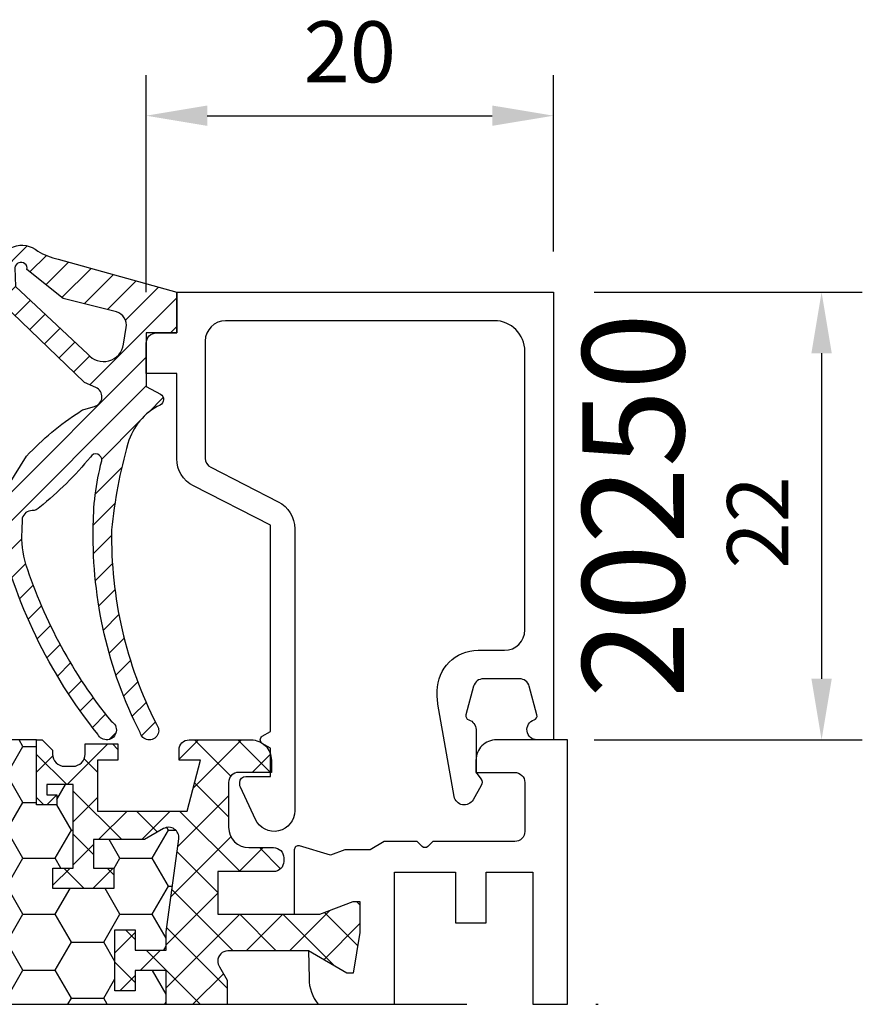
# Model space of a CAD drawing. Extents: x 0 to 3220, y -6496 to 594.
# Drawn here: x 322 to 363, y -6196 to -6148 of the extents above; entities that cross this region are included whole.
import ezdxf
from ezdxf.enums import TextEntityAlignment as Align

# ---------------------------------------------------------------- set-up
doc = ezdxf.new("R2010")
doc.units = 0
doc.header["$PDMODE"] = 34
doc.header["$PDSIZE"] = 3
doc.linetypes.add('DASHDOT', pattern=[25.4, 12.7, -6.35, 0, -6.35])
doc.layers.get('0').update_dxf_attribs({"linetype": 'CONTINUOUS'})
doc.layers.get('Defpoints').update_dxf_attribs({"linetype": 'CONTINUOUS'})
for name, color, linetype in [('a4pursom1', 7, 'CONTINUOUS'), ('A4PURSOM2', 3, 'CONTINUOUS'), ('LAYER01', 7, 'CONTINUOUS'), ('MITOITUS', 3, 'CONTINUOUS'), ('Profiilinumerot', 7, 'CONTINUOUS'), ('Täyttö katkot', 2, 'CONTINUOUS'), ('Täyttö tiivisteet', 3, 'CONTINUOUS')]:
    doc.layers.add(name, color=color, linetype=linetype)
doc.styles.add('Profiilinumerot', font='arial.ttf', dxfattribs={"height": 2.5})
doc.styles.get("Standard").update_dxf_attribs({"font": 'simplex.shx'})
doc.dimstyles.new('Kansio$0', dxfattribs={"dimscale": 2, "dimtxt": 1.5, "dimasz": 1.5, "dimexe": 1, "dimexo": 1, "dimtad": 1, "dimdec": 1, "dimtxsty": 'Standard', "dimcen": 2.5, "dimclrd": 2, "dimclre": 2, "dimclrt": 3, "dimadec": 0, "dimazin": 0, "dimtfac": 1, "dimtdec": 1, "dimtix": 1, "dimtmove": 0, "dimatfit": 0, "dimfxl": 1, "dimarcsym": 0})

# ---------------------------------------------------------------- blocks, each defined once
blk = doc.blocks.new('*D411')
at = {"layer": 'Defpoints', "color": 0, "transparency": 16777216}
for p in [(348.1985744755438, -6161.267173766003), (348.1985744755447, -6183.267173766005), (361.3745034696167, -6183.267173766005)]:
    blk.add_point(p, dxfattribs=at)
at = {"layer": 'MITOITUS', "color": 2, "lineweight": -2, "transparency": 16777216}
for p, q in [((350.1985744755438, -6161.267173766003), (363.3745034696167, -6161.267173766003)), ((361.3745034696167, -6164.267173766003), (361.3745034696167, -6180.267173766005)), ((350.1985744755447, -6183.267173766005), (363.3745034696167, -6183.267173766005))]:
    blk.add_line(p, q, dxfattribs=at)
at = {"layer": 'MITOITUS', "color": 2, "transparency": 16777216}
for points in [[(360.8745034696167, -6164.267173766003), (361.8745034696167, -6164.267173766003), (361.3745034696167, -6161.267173766003)], [(360.8745034696167, -6180.267173766005), (361.8745034696167, -6180.267173766005), (361.3745034696167, -6183.267173766005)]]:
    blk.add_solid(points, dxfattribs=at)
at = {"layer": 'MITOITUS', "color": 3, "transparency": 16777216, "insert": (358.6245034696149, -6172.576720095406), "char_height": 3, "attachment_point": 5, "rotation": 90}
blk.add_mtext('22', dxfattribs=at)
blk = doc.blocks.new('*D437')
at = {"layer": 'a4pursom1', "color": 2, "lineweight": -2, "transparency": 16777216}
for p, q in [((328.1989872519919, -6161.267173765998), (328.1989872519919, -6150.590155427154)), ((348.1989872519928, -6159.267173765998), (348.1989872519928, -6150.590155427154)), ((331.1989872519919, -6152.590155427154), (345.1989872519928, -6152.590155427154))]:
    blk.add_line(p, q, dxfattribs=at)
at = {"layer": 'a4pursom1', "color": 2, "transparency": 16777216}
for points in [[(331.1989872519919, -6152.090155427154), (331.1989872519919, -6153.090155427154), (328.1989872519919, -6152.590155427154)], [(345.1989872519928, -6152.090155427154), (345.1989872519928, -6153.090155427154), (348.1989872519928, -6152.590155427154)]]:
    blk.add_solid(points, dxfattribs=at)
at = {"layer": 'Defpoints', "color": 0, "transparency": 16777216}
for p in [(348.1989872519928, -6152.590155427154), (348.1989872519928, -6161.267173765998), (328.1989872519919, -6163.267173765998)]:
    blk.add_point(p, dxfattribs=at)
at = {"layer": 'a4pursom1', "color": 3, "transparency": 16777216, "insert": (338.1989872519923, -6149.840155427154), "char_height": 3, "attachment_point": 5}
blk.add_mtext('20', dxfattribs=at)
blk = doc.blocks.new('LK90eco kiinteä sovite')
at = {"layer": 'Täyttö katkot'}
h = blk.add_hatch(dxfattribs=at)
h.set_pattern_fill('HONEY', color=2, scale=0.5, style=0, double=1)
h.set_pattern_definition([(0, (10.19958691035004, -23.04517709580614), (2.38125, 1.3748153225), [1.5875, -3.175]), (120, (10.19958691035004, -23.04517709580614), (-2.381249994797095, 1.374815331511695), [1.587499999999999, -3.174999999999998]), (59.99999999999999, (10.19958691035004, -23.04517709580614), (5.202904551637744e-09, 2.749630654011694), [-3.175, 1.5875])])
edge = h.paths.add_edge_path()
edge.add_line((19.72201943906634, 0), (70.2771543816333, 0))
edge.add_line((70.2771543816333, 0), (70.27715438163341, 1.66174080275232))
edge.add_line((70.27715438163341, 1.66174080275232), (68.76228549203825, 1.66174080275232))
edge.add_line((68.76228549203825, 1.66174080275232), (68.76228549203825, 0.6617408027523197))
edge.add_line((68.76228549203825, 0.6617408027523197), (67.7622854920387, 0.6617408027523197))
edge.add_line((67.7622854920387, 0.6617408027523197), (67.7622854920387, 3.66174080275232))
edge.add_line((67.7622854920387, 3.66174080275232), (68.76228549203825, 3.66174080275232))
edge.add_line((68.76228549203825, 3.66174080275232), (68.76228549203825, 2.66174080275232))
edge.add_line((68.76228549203825, 2.66174080275232), (70.27715438163341, 2.66174080275232))
edge.add_line((70.27715438163341, 2.66174080275232), (70.27715438163341, 3.566199004755617))
edge.add_line((70.27715438163341, 3.566199004755617), (70.89683588269213, 8.132884085231126))
edge.add_arc((70.4013766300078, 8.200115989335245), 0.4999999999999774, 352.2723843322163, 479.9999999998454)
edge.add_line((70.15137663000894, 8.633128691228194), (69.22282771865775, 8.097030727305537))
edge.add_line((69.22282771865775, 8.097030727305537), (66.71374655828072, 8.097030727305537))
edge.add_line((66.71374655828072, 8.097030727305537), (66.71374655828072, 6.695247268624371))
edge.add_line((66.71374655828072, 6.695247268624371), (67.71374655828095, 6.695247268624371))
edge.add_line((67.71374655828095, 6.695247268624371), (67.71374655828095, 5.695247268624371))
edge.add_line((67.71374655828095, 5.695247268624371), (64.71374655828095, 5.695247268624371))
edge.add_line((64.71374655828095, 5.695247268624371), (64.71374655828095, 6.695247268624371))
edge.add_line((64.71374655828095, 6.695247268624371), (65.71374655828095, 6.695247268624371))
edge.add_line((65.71374655828095, 6.695247268624371), (65.71374655828208, 10.79724385260124))
edge.add_line((65.71374655828208, 10.79724385260124), (64.41374655828167, 10.79724385260306))
edge.add_line((64.41374655828167, 10.79724385260306), (64.41374655828167, 10.29724385260306))
edge.add_line((64.41374655828167, 10.29724385260306), (64.91374655828236, 10.29724385260306))
edge.add_line((64.91374655828236, 10.29724385260306), (64.91374655828236, 9.79724385260306))
edge.add_line((64.91374655828236, 9.79724385260306), (63.9137465582819, 9.79724385260306))
edge.add_line((63.9137465582819, 9.79724385260306), (63.9137465582819, 13.00011615822041))
edge.add_line((63.9137465582819, 13.00011615822041), (47.49917388821939, 13.00011615822041))
edge.add_arc((47.49917388822155, 12.50011615821859), 0.500000000001819, 90.00000000024752, 179.9999999997916)
edge.add_line((46.99917388821973, 12.50011615822041), (46.9991738882195, 9.000116158220408))
edge.add_arc((46.49917388821723, 9.000116158222227), 0.5000000000022737, -89.999999999544, 0, ccw=False)
edge.add_line((46.49917388821939, 8.500116158220408), (43.49917388822053, 8.500116158220408))
edge.add_arc((43.49917388822473, 9.000116158224046), 0.500000000003638, 180.0000000002084, 269.99999999951797, ccw=False)
edge.add_line((42.99917388822109, 9.000116158222227), (42.99917388822064, 12.50011615822041))
edge.add_arc((42.49917388821837, 12.50011615821859), 0.5000000000022737, 0, 89.99999999951798)
edge.add_line((42.49917388822075, 13.00011615822041), (26.08542726241785, 13.00011615822041))
edge.add_line((26.08542726241785, 13.00011615822041), (26.08542726241785, 9.79724385260306))
edge.add_line((26.08542726241785, 9.79724385260306), (25.0854272624174, 9.79724385260306))
edge.add_line((25.0854272624174, 9.79724385260306), (25.0854272624174, 10.29724385260306))
edge.add_line((25.0854272624174, 10.29724385260306), (25.58542726241808, 10.29724385260306))
edge.add_line((25.58542726241808, 10.29724385260306), (25.58542726241808, 10.79724385260306))
edge.add_line((25.58542726241808, 10.79724385260306), (24.28542726241767, 10.79724385260124))
edge.add_line((24.28542726241767, 10.79724385260124), (24.28542726241881, 6.695247268624371))
edge.add_line((24.28542726241881, 6.695247268624371), (25.28542726241881, 6.695247268624371))
edge.add_line((25.28542726241881, 6.695247268624371), (25.28542726241881, 5.695247268624371))
edge.add_line((25.28542726241881, 5.695247268624371), (22.28542726241881, 5.695247268624371))
edge.add_line((22.28542726241881, 5.695247268624371), (22.28542726241881, 6.695247268624371))
edge.add_line((22.28542726241881, 6.695247268624371), (23.28542726241903, 6.695247268624371))
edge.add_line((23.28542726241903, 6.695247268624371), (23.28542726241903, 8.097030727305537))
edge.add_line((23.28542726241903, 8.097030727305537), (20.776346102042, 8.097030727305537))
edge.add_line((20.776346102042, 8.097030727305537), (19.84779719069161, 8.633128691230013))
edge.add_arc((19.59779719069195, 8.200115989337064), 0.5000000000004612, 60.00000000007564, 187.7276156679867)
edge.add_line((19.10233793800739, 8.132884085231126), (19.72201943906634, 3.566199004755617))
edge.add_line((19.72201943906634, 3.566199004755617), (19.72201943906634, 2.66174080275232))
edge.add_line((19.72201943906634, 2.66174080275232), (21.23688832866151, 2.66174080275232))
edge.add_line((21.23688832866151, 2.66174080275232), (21.23688832866151, 3.66174080275232))
edge.add_line((21.23688832866151, 3.66174080275232), (22.23688832866105, 3.66174080275232))
edge.add_line((22.23688832866105, 3.66174080275232), (22.23688832866105, 0.6617408027523197))
edge.add_line((22.23688832866105, 0.6617408027523197), (21.23688832866151, 0.6617408027523197))
edge.add_line((21.23688832866151, 0.6617408027523197), (21.23688832866151, 1.66174080275232))
edge.add_line((21.23688832866151, 1.66174080275232), (19.72201943906634, 1.66174080275232))
edge.add_line((19.72201943906634, 1.66174080275232), (19.72201943906634, 0))
h = blk.add_hatch(dxfattribs=at)
h.set_pattern_fill('_USER', color=2, scale=1.5, angle=45, style=0, double=1, pattern_type=0)
h.set_pattern_definition([(45, (25.19958691035004, -23.04517709580614), (-1.060660171779821, 1.060660171779821), []), (135, (25.19958691035004, -23.04517709580614), (-1.060660171779821, -1.060660171779821), [])])
edge = h.paths.add_edge_path()
edge.add_line((70.27715438163341, 1.818989403545856e-12), (73.2771543816333, 0))
edge.add_line((73.2771543816333, 0), (73.27715438163341, 1.192033092729616))
edge.add_line((73.27715438163341, 1.192033092729616), (72.90156962947515, 1.842564966014834))
edge.add_arc((73.314159580421, 2.124999971609213), 0.5000000000067075, 90.00000000011732, 214.3932651417825, ccw=False)
edge.add_line((73.3141595804143, 2.624999971609213), (77.27685250508216, 2.624999971609213))
edge.add_line((77.27685250508216, 2.624999971609213), (79.16261905497231, 1.536265186367018))
edge.add_line((79.16261905497231, 1.536265186367018), (79.45953594408616, 1.536265186367018))
edge.add_line((79.45953594408616, 1.536265186367018), (79.79958691034972, 3.524999968691191))
edge.add_line((79.79958691034972, 3.524999968691191), (79.79958691034972, 5.045177095807958))
edge.add_line((79.79958691034972, 5.045177095807958), (79.46885426186896, 5.045177095807958))
edge.add_line((79.46885426186896, 5.045177095807958), (77.83254662540321, 4.425000000001091))
edge.add_line((77.83254662540321, 4.425000000001091), (72.81415958041362, 4.425000000001091))
edge.add_line((72.81415958041362, 4.425000000001091), (72.81415958041362, 6.523600850830917))
edge.add_line((72.81415958041362, 6.523600850830917), (75.55791119437117, 6.523600748429089))
edge.add_arc((75.55791121302946, 7.023600748430908), 0.5000000000022737, 269.9999978621266, 360)
edge.add_line((76.05791121303173, 7.023600748429089), (76.05791121303366, 7.200116158217497))
edge.add_arc((75.55791121303366, 7.200116158217497), 0.5, 0, 90.00000000011725)
edge.add_line((75.55791121303264, 7.700116158217497), (74.34917388821896, 7.700116158219316))
edge.add_arc((74.3491738882226, 8.700116158222954), 1.000000000003638, 180, 269.99999999968736, ccw=False)
edge.add_line((73.34917388821896, 8.700116158221135), (73.34917388822021, 10.91011615822208))
edge.add_arc((73.83917388821817, 10.91011615822208), 0.4899999999979627, 89.9999999998272, 180, ccw=False)
edge.add_line((73.83917388821965, 11.40011615822004), (75.4491738882191, 11.40011615822004))
edge.add_line((75.4491738882191, 11.40011615822004), (75.44917388822046, 12.00011615822041))
edge.add_arc((74.44917388821864, 12.00011615821859), 1.000000000001819, 1.042204158021965e-10, 90)
edge.add_line((74.44917388821864, 13.00011615822041), (71.40374655828168, 13.00011615822041))
edge.add_arc((71.40374655828191, 12.51011615822063), 0.4900000000002365, 89.9999999998139, 180)
edge.add_line((70.91374655828167, 12.51011615821881), (70.91374655828258, 12.00011615821859))
edge.add_line((70.91374655828258, 12.00011615821859), (71.97439163284935, 12.00011615821859))
edge.add_line((71.97439163284935, 12.00011615821859), (71.30451865177338, 9.500116158220408))
edge.add_line((71.30451865177338, 9.500116158220408), (66.91374655828122, 9.500116158220408))
edge.add_line((66.91374655828122, 9.500116158220408), (66.91374655828122, 12.00011615822223))
edge.add_line((66.91374655828122, 12.00011615822223), (67.91374655828145, 12.00011615822223))
edge.add_line((67.91374655828145, 12.00011615822223), (67.91374655828145, 12.8001161582215))
edge.add_line((67.91374655828145, 12.8001161582215), (66.299173888219, 12.8001161582215))
edge.add_line((66.299173888219, 12.8001161582215), (66.29917388821968, 12.29988384178432))
edge.add_arc((65.6991738882175, 12.29988384178614), 0.6000000000021828, 270.0000000001737, 359.9999999998263, ccw=False)
edge.add_line((65.69917388821932, 11.69988384178396), (65.29917388821855, 11.69988384178578))
edge.add_arc((65.29917388821582, 12.2998838417825), 0.5999999999971806, 180, 270.0000000004343, ccw=False)
edge.add_line((64.69917388821864, 12.29988384178432), (64.69917388821818, 12.49753154076097))
edge.add_line((64.69917388821818, 12.49753154076097), (64.1965892707567, 13.00011615822041))
edge.add_line((64.1965892707567, 13.00011615822041), (63.9137465582819, 13.00011615822041))
edge.add_line((63.9137465582819, 13.00011615822041), (63.9137465582819, 9.79724385260306))
edge.add_line((63.9137465582819, 9.79724385260306), (64.91374655828236, 9.79724385260306))
edge.add_line((64.91374655828236, 9.79724385260306), (64.91374655828236, 10.29724385260306))
edge.add_line((64.91374655828236, 10.29724385260306), (64.41374655828167, 10.29724385260306))
edge.add_line((64.41374655828167, 10.29724385260306), (64.41374655828167, 10.79724385260306))
edge.add_line((64.41374655828167, 10.79724385260306), (65.71374655828208, 10.79724385260124))
edge.add_line((65.71374655828208, 10.79724385260124), (65.71374655828095, 6.695247268624371))
edge.add_line((65.71374655828095, 6.695247268624371), (64.71374655828095, 6.695247268624371))
edge.add_line((64.71374655828095, 6.695247268624371), (64.71374655828095, 5.695247268624371))
edge.add_line((64.71374655828095, 5.695247268624371), (67.71374655828095, 5.695247268624371))
edge.add_line((67.71374655828095, 5.695247268624371), (67.71374655828095, 6.695247268624371))
edge.add_line((67.71374655828095, 6.695247268624371), (66.71374655828072, 6.695247268624371))
edge.add_line((66.71374655828072, 6.695247268624371), (66.71374655828072, 8.097030727305537))
edge.add_line((66.71374655828072, 8.097030727305537), (69.22282771865775, 8.097030727305537))
edge.add_line((69.22282771865775, 8.097030727305537), (70.1513766300078, 8.633128691231832))
edge.add_arc((70.40137663000621, 8.200115989335245), 0.5000000000017991, -7.727615667965779, 119.99999999963961, ccw=False)
edge.add_line((70.89683588269213, 8.132884085229307), (70.27715438163341, 3.566199004755617))
edge.add_line((70.27715438163341, 3.566199004755617), (70.27715438163341, 2.66174080275232))
edge.add_line((70.27715438163341, 2.66174080275232), (68.76228549203825, 2.66174080275232))
edge.add_line((68.76228549203825, 2.66174080275232), (68.76228549203825, 3.66174080275232))
edge.add_line((68.76228549203825, 3.66174080275232), (67.7622854920387, 3.66174080275232))
edge.add_line((67.7622854920387, 3.66174080275232), (67.7622854920387, 0.6617408027523197))
edge.add_line((67.7622854920387, 0.6617408027523197), (68.76228549203825, 0.6617408027523197))
edge.add_line((68.76228549203825, 0.6617408027523197), (68.76228549203825, 1.66174080275232))
edge.add_line((68.76228549203825, 1.66174080275232), (70.27715438163341, 1.66174080275232))
edge.add_line((70.27715438163341, 1.66174080275232), (70.27715438163341, 1.818989403545856e-12))
at = {"color": 2, "linetype": 'DASHDOT'}
blk.add_line((-4.155964758679829, 0), (93.75745418648808, 0), dxfattribs=at)
at = {"color": 0}
blk.add_line((16.72201943906634, 0), (73.27715438163341, 0), dxfattribs=at)
at = {"layer": 'a4pursom1'}
blk.add_lwpolyline([(88.29990393204662, 0), (90.0004128875288, 0), (90.0004128592143, 13), (86.49999993204665, 13, 0.4142139999999837), (85.49999993204665, 12), (85.49999993204665, 11.39999999999964), (87.39999993204674, 11.39999999999964, -0.4142140000000126), (87.89999993204674, 10.89999999999964), (87.89999993204674, 8.500465999999506, -0.414213562373095), (87.39999993204674, 8.000465999999506), (83.38307664452134, 8.000465999999506), (83.14142128828394, 7.758810643761535, -0.414213562373095), (82.85857857580936, 7.758810643761535), (82.61692321957196, 8.000465999999506), (80.99343393204674, 8.000465999999506), (80.29787578182356, 7.598884589484442), (79.06397145562278, 7.598884589484442), (78.3502265432187, 7.337230113929763), (76.83049897383603, 7.783262131257288, 0.5005259999999906), (76.57417614012616, 7.591357280314696), (76.57417571421388, 4.424999999999272), (77.83337266966578, 4.424999999999272), (79.46968030613152, 5.045177095806139), (79.80041295461228, 5.045177095806139), (79.80041295461228, 3.524999968689372), (79.46036198834872, 1.536265186365199), (79.16344509923488, 1.536265186365199), (77.27767854934473, 2.624999971609213), (77.30007756139457, 1.265040321535707, 0.1728934014094923), (77.75098960196249, 0), (81.50041393204674, 0), (81.50041393204674, 6.500231999998505), (84.49958793204678, 6.500231999998505), (84.49958793204678, 4.000231999998505), (85.99968193204677, 4.000231999998505), (85.99968193204677, 6.500231999998505), (88.29990393204662, 6.500231999998505)], format="xyb", close=True, dxfattribs=at)
at = {"layer": 'LAYER01', "color": 7, "linetype": 'Continuous'}
for points in [[(63.9137465582819, 13.00011615822041), (47.49917388821927, 13.00011615822041, 0.414213562373095), (46.9991738882195, 12.50011615822041), (46.9991738882195, 9.000116158220408, -0.414213562373095), (46.4991738882195, 8.500116158220408), (43.49917388822064, 8.500116158220408, -0.414213562373095), (42.99917388822041, 9.000116158220408), (42.99917388822064, 12.50011615822041, 0.414213562373095), (42.49917388822064, 13.00011615822041), (26.08542726241785, 13.00011615822041)], [(70.27715438163341, 0), (70.27715438163341, 1.66174080275232), (68.76228549203825, 1.66174080275232), (68.76228549203825, 0.6617408027523197), (67.7622854920387, 0.6617408027523197), (67.7622854920387, 3.66174080275232), (68.76228549203825, 3.66174080275232), (68.76228549203825, 2.66174080275232), (70.27715438163341, 2.66174080275232), (70.27715438163341, 3.566199004755617), (70.89683588269213, 8.132884085231126, 0.6232180125833794), (70.15137663000814, 8.633128691230013), (69.22282771865775, 8.097030727305537), (66.71374655828072, 8.097030727305537), (66.71374655828072, 6.695247268624371), (67.71374655828095, 6.695247268624371), (67.71374655828095, 5.695247268624371), (64.71374655828095, 5.695247268624371), (64.71374655828095, 6.695247268624371), (65.71374655828095, 6.695247268624371), (65.71374655828208, 10.79724385260124), (64.41374655828167, 10.79724385260306), (64.41374655828167, 10.29724385260306), (64.91374655828236, 10.29724385260306), (64.91374655828236, 9.79724385260306), (63.9137465582819, 9.79724385260306), (63.9137465582819, 13.00011615822041), (64.1965892707567, 13.00011615822041), (64.69917388821818, 12.49753154076097), (64.69917388821864, 12.29988384178432, 0.414213562373095), (65.29917388821855, 11.69988384178396), (65.69917388821932, 11.69988384178578, 0.4142135623731762), (66.299173888219, 12.29988384178432), (66.299173888219, 12.8001161582215), (67.91374655828145, 12.8001161582215), (67.91374655828145, 12.00011615822223), (66.91374655828122, 12.00011615822223), (66.91374655828122, 9.500116158220408), (71.30451865177338, 9.500116158220408), (71.97439163284935, 12.00011615821859), (70.91374655828258, 12.00011615821859), (70.91374655828167, 12.51011615821881, -0.414213562373095), (71.40374655828168, 13.00011615822041), (74.44917388821864, 13.00011615822041, -0.4142135623730937), (75.4491738882191, 12.00011615822041), (75.4491738882191, 11.40011615822004), (73.83917388821965, 11.40011615822004, 0.414213562373095), (73.34917388821941, 10.91011615822208), (73.34917388821896, 8.700116158221135, 0.414213562373095), (74.34917388821896, 7.700116158219316), (75.55791121303264, 7.700116158217497, -0.4142135623730583), (76.05791121303241, 7.200116158217497), (76.05791121303173, 7.023600748429089, -0.4142135733042049), (75.55791119437117, 6.523600748429089), (72.81415958041362, 6.523600850830917), (72.81415958041362, 4.425000000001091), (77.83254662540321, 4.425000000001091), (79.46885426186896, 5.045177095807958), (79.79958691034972, 5.045177095807958), (79.79958691034972, 3.524999968691191), (79.45953594408616, 1.536265186367018), (79.16261905497231, 1.536265186367018), (77.27685250508216, 2.624999971609213), (73.3141595804143, 2.624999971609213, 0.4142135623730955), (72.8141595804143, 2.124999971609213, 0.151205722576308), (72.90156962947572, 1.842564966014834), (73.27715438163341, 1.192033092729616), (73.27715438163341, 0)]]:
    blk.add_lwpolyline(points, format="xyb", dxfattribs=at)
blk = doc.blocks.new('ECO770107')
at = {"layer": 'Täyttö tiivisteet'}
h = blk.add_hatch(dxfattribs=at)
h.set_pattern_fill('_USER', color=256, angle=45, style=0, pattern_type=0)
h.set_pattern_definition([(45, (0, 0), (-0.7071067811865475, 0.7071067811865476), [])])
edge = h.paths.add_edge_path(flags=16)
edge.add_line((-5.999598568198053, -0.0916655458141804), (-7.784892204440258, 1.331937945828926))
edge.add_arc((-8.079132239943679, 1.392453167641514), 0.3003985528661567, 348.3782490788706, 534.2817509199939)
edge.add_line((-8.378035975215244, 1.422383881044098), (-8.353056175202983, 0.5002754025591543))
edge.add_line((-8.353056175202983, 0.5002754025591543), (-4.800936029835611, -2.815492507481025))
edge.add_arc((-4.024464055663815, -2.185340721538407), 1.000000000000459, 219.0613219155225, 351.3300000000057)
edge.add_line((-3.035891104378607, -2.336083946885921), (-2.910801577276743, -1.515747757996337))
edge.add_arc((-3.602802643176418, -1.410227500253653), 0.7000000000002633, 351.3300000000526, 432.3518165545181)
edge.add_line((-3.390582678058763, -0.7431722653549002), (-5.999598568198053, -0.0916655458141804))
edge = h.paths.add_edge_path()
edge.add_arc((-8.042233571398583, 1.333445710990856), 1.199999999999703, 48.95159412026183, 171.3299999999954)
edge.add_line((-9.228521112939962, 1.514337581407957), (-9.228521112939962, 0.3253369873985648))
edge.add_arc((-8.22852111293996, 0.3253369873985661), 1.000000000000001, 180.0000000000001, 223.8533063147152)
edge.add_line((-8.949637079025292, -0.3674773913904579), (-4.952558830672842, -4.215581926134249))
edge.add_line((-4.952558830672842, -4.215581926134249), (-4.402718035667476, -4.45660141127314))
edge.add_arc((-4.603451857816202, -4.914538014577164), 0.5000000000000628, -74.37378660110039, 66.33003987923553, ccw=False)
edge.add_line((-4.468771633278266, -5.396057730807428), (-4.996147406865475, -5.543563814584715))
edge.add_arc((-4.861467182327683, -6.025083530813149), 0.4999999999982618, 105.6262133989401, 132.0686785163797)
edge.add_arc((2.264953343999615, -17.23695891692952), 13.7782407619018, 122.7883493712278, 136.9325986826318)
edge.add_line((-7.800752982823543, -7.828373761068704), (-8.981406535511088, -9.735316566195763))
edge.add_arc((-7.280942153748728, -10.78813226058608), 1.999999999999252, 148.2369327268461, 166.8529403324523)
edge.add_line((-9.228521112939962, -10.33322985598417), (-9.228521112939964, -11.28620389549156))
edge.add_arc((15.28519198970691, -5.764200273149006), 25.12796557789837, 192.6946610173899, 218.7592833811709)
edge.add_arc((-3.871375945950207, -21.29747336901341), 0.4805219000103677, 204.3449733883142, 423.3996580691759)
edge.add_arc((15.37151548942424, -5.535195464428217), 24.4365245121771, 198.1400133272275, 218.862000423993, ccw=False)
edge.add_arc((-3.04968811373783, -11.74597775256591), 5.000000000000004, 177.3650986532497, 196.2278491636865, ccw=False)
edge.add_line((-8.044401873188342, -11.51612027247058), (-8.014951124245545, -10.87616693743144))
edge.add_arc((-7.533640340687959, -11.01158956082668), 0.4999993572956553, 89.9474704359364, 164.2854091366143, ccw=False)
edge.add_arc((-7.5327235275581, -10.01159062380453), 0.5000000000000123, 269.9474704359376, 318.5277650733366)
edge.add_arc((-17.89157681820836, 2.975097340594402), 17.10473849459553, 308.8670710311227, 320.6197887030316)
edge.add_arc((-4.410391269136642, -8.026849664887793), 0.3000003053864438, -8.670061661059606, 150.0852960309859, ccw=False)
edge.add_arc((8.2140935577201, -11.29273643969702), 12.74166803270274, 165.3587357615531, 180.6680553265141)
edge.add_arc((16.67147736578053, -11.81406203711581), 21.20146295736835, 178.9925737327494, 206.9379127173879)
edge.add_arc((-1.778355474761982, -21.31496279596991), 0.4630324730538553, 192.9652432250714, 400.2080175081947)
edge.add_arc((16.67147736578051, -11.81406203711581), 20.30146295736833, 178.9925737327494, 206.9534858977588, ccw=False)
edge.add_arc((19.70129248887456, -13.6645743609702), 23.43234862012875, 164.0005223173483, 174.5944153247456, ccw=False)
edge.add_arc((0.06388221183048781, -8.020617599693471), 3.000000000000268, 115.894615293155, 164.2431108714964, ccw=False)
edge.add_arc((-1.37728469740464, -5.051941473917478), 0.3000000000037762, 295.8946152934511, 421.3300125840036)
edge.add_line((-1.233355507520628, -4.788722195935037), (-1.928521112939961, -4.40860329586279))
edge.add_line((-1.928521112939961, -4.40860329586279), (-1.928521112939961, -1.777995269023776))
edge.add_line((-1.928521112939961, -1.777995269023776), (-0.4285211129399613, -1.777995269023776))
edge.add_line((-0.4285211129399613, -1.777995269023776), (-0.4285211129399613, 0.2220047309762236))
edge.add_line((-0.4285211129399613, 0.2220047309762236), (-6.256829092348198, 1.843976915949128))
edge.add_arc((-5.458185094354192, 5.321465335830522), 3.568018770402007, 239.7771778881438, 257.0656759590627, ccw=False)
at = {"layer": 'A4PURSOM2'}
blk.add_lwpolyline([(-9.228521112939962, 0.9788493771445559), (-9.228521112939962, 1.514337581407957, -0.5912711819834922), (-7.254197885259419, 2.238431764679234, 0.07557871778455992), (-6.256829092348198, 1.843976915949128), (-0.4285211129399613, 0.2220047309762236), (-0.4285211129399613, -1.777995269023776), (-1.928521112939961, -1.777995269023776), (-1.928521112939961, -4.40860329586279), (-1.233355507520628, -4.788722195935037, -0.6094172233662406), (-1.246269523835054, -5.321821121717747, 0.2141463766607705), (-2.823385564309319, -7.20594908497948, 0.04625752942382162), (-3.626847486909778, -11.45712172830457, 0.1226114404089827), (-1.424734935330491, -21.01604544084554, -1.271261474621816), (-2.229583557852903, -21.41884873405809, -0.1225424686223353), (-4.526708369141947, -11.44129792887669, -0.06689904283832793), (-4.113819130523101, -8.072072997694548, 0.8298870000000003), (-4.670422171480823, -7.877236453378814, -0.05132590385794459), (-7.158085160969499, -10.34271914006345, -0.2152044024864645), (-7.533181934417644, -10.51159041366765, 0.3362357459982129), (-8.014951124245545, -10.87616693743144), (-8.044401873188342, -11.51612027247058, 0.08249062342494214), (-7.85047794343897, -13.14326691771324, 0.09066392512161729), (-3.656215334181729, -20.8678139602569, -1.415683843658403), (-4.309169831121493, -21.4955587306538, -0.1142212460612218), (-9.228521112939964, -11.28620389549156), (-9.228521112939962, -10.33322985598417, -0.08140677416742642), (-8.981406535511088, -9.735316566195763), (-7.800752982823543, -7.828373761068704, -0.06179440543704755), (-5.196477636352938, -5.653912417050165, -0.1158917212709744), (-4.996147406865475, -5.543563814584715), (-4.468771633278266, -5.396057730807428, 0.7047941311693341), (-4.402718035667476, -4.45660141127314), (-4.952558830672842, -4.215581926134249), (-8.949637079025292, -0.3674773913904579, -0.1937161354422735), (-9.228521112939962, 0.3253369873985649), (-9.228521112939962, 1.514337581407957)], format="xyb", dxfattribs=at)
blk.add_lwpolyline([(-5.999598568198053, -0.0916655458141804), (-7.784892204440258, 1.331937945828926, 1.052891907690868), (-8.378035975215244, 1.422383881044098), (-8.353056175202983, 0.5002754025591543), (-4.800936029835611, -2.815492507481025, 0.6510755998445674), (-3.035891104378607, -2.336083946885921), (-2.910801577276743, -1.515747757996337, 0.3690276294587715), (-3.390582678058763, -0.7431722653549002)], format="xyb", close=True, dxfattribs=at)
blk = doc.blocks.new('20250')
at = {"layer": 'a4pursom1'}
blk.add_lwpolyline([(5.569754596817983, -2.786824088831963), (6.369615506023546, 1.749412543775179, 0.04366094290852903), (6.399999999999817, 2.096708899109217), (6.399999999999817, 2.400000316546539, 0.414213562373095), (4.399999999999817, 4.400000316546539), (3.099999999999635, 4.400000316546539, -0.414213562373095), (2.099999999999635, 5.400000316546539), (2.100000000000545, 19.10000000000173, -0.414213562373095), (3.600000000000545, 20.60000000000173), (16.80000000000127, 20.60000000000127, -0.414213562373095), (17.80000000000127, 19.60000000000127), (17.80000000000218, 13.83877303654936, -0.2818234407005622), (17.527334799661, 13.39344294676812), (14.21799560102518, 11.70407144237788, 0.2818234407005622), (13.40000000000073, 10.36808117303508), (13.39999999999982, -3.486905667430619, 0.8025850305097093), (15.33126980146171, -3.915057433749553), (16.07189239127383, -2.326785360222402, 0.1095177016057148), (16.10000000000054, -2.199999999998454), (16.09999999999964, -2.099999999997635, 0.414213562373095), (15.80000000000036, -1.799999999998363), (14.60000000000089, -1.799999999998363), (14.5999999999985, -0.4041451884321532), (15.00000000000018, -0.1732050807549967, 0.5773502691895813), (15.00000000000018, 0.1732050807590895), (14.60000000000054, 0.4041451884338016), (14.60000000000054, 10.55176415781381), (18.38200439897555, 12.4824246545495, 0.2818234407005622), (19.20000000000091, 13.81841492389231), (19.20000000000091, 18.00000000000199), (20.70000000000102, 18.00000000000074), (20.70000000000023, 19.50000000000261, 0.4142135623729175), (20.20000000000023, 20.00000000000227), (19.20000000000091, 20.00000000000227), (19.20000000000091, 22.00000000000136), (0.6999999999999993, 22.00000000000136), (0.6999999999999993, 0), (1.500034012374453, 0, 0.8647111944659694), (1.642866860676985, 0.9791646663147731, -0.406064781770857), (1.506814834741999, 1.222594341860713), (1.883769911125636, 2.629409839097661, -0.3394542588633416), (2.366732824270183, 3.000000316546448), (4.133264458834855, 3.000000316545993, -0.3394542588633416), (4.616227371979402, 2.629409839097661), (4.993185165257454, 1.2225842022699, -0.4060500162227574), (4.857142857142389, 0.9791574237497116, 0.3316792665681711), (4.500000000000181, 0.5), (4.500000000000181, -1.599999999999909), (4.260000000000399, -1.919999999997344, 0.3003469773722104), (4.240192451366237, -2.250000125575298), (4.644338139255705, -2.950000209293194, 0.7002073581287094)], format="xyb", close=True, dxfattribs=at)
at = {"layer": 'Profiilinumerot', "style": 'Profiilinumerot', "text_generation_flag": 4, "flags": 8}
blk.add_attdef('NUMERO', text='', height=2.5, rotation=90, dxfattribs=at).set_placement((-3.222965935121493, 11.5176260231547), align=Align.MIDDLE_CENTER)
blk = doc.blocks.new('LK90eco fixed glazing 004 50-53')
at = {"layer": 'a4pursom1', "color": 0}
blk.add_blockref('ECO770107', (-18.77147888706088, 21.77799526902527), dxfattribs=at)
ref = blk.add_blockref('20250', (1.13686837721616e-13, 0), dxfattribs=dict(at, xscale=-1))
ref.add_attrib('NUMERO', '20250', dxfattribs={"layer": 'Profiilinumerot', "extrusion": (0, 0, -1), "height": 5, "rotation": 90, "style": 'Profiilinumerot', "text_generation_flag": 4}).set_placement((-3.222965935121579, 11.51762602315466), align=Align.MIDDLE_CENTER)

msp = doc.modelspace()

# ---------------------------------------------------------------- block references
at = {"color": 0}
for name, p in [('LK90eco fixed glazing 004 50-53', (348.8989872519928, -6183.267173765999)), ('LK90eco kiinteä sovite', (258.8985743927783, -6196.267173765999))]:
    msp.add_blockref(name, p, dxfattribs=at)

# ---------------------------------------------------------------- dimensions: what is measured, and where the dimension line sits
at = {"layer": 'a4pursom1', "color": 0}
dim = msp.add_linear_dim(base=(348.1989872519928, -6152.590155427154), p1=(328.1989872519919, -6163.267173765998), p2=(348.1989872519928, -6161.267173765998), dimstyle='Kansio$0', dxfattribs=at)
dim.commit()
dim.dimension.update_dxf_attribs({"geometry": '*D437', "text_midpoint": (338.1989872519923, -6149.840155427154)})
at = {"layer": 'MITOITUS'}
dim = msp.add_linear_dim(base=(361.3745034696167, -6183.267173766005), p1=(348.1985744755436, -6161.267173765999), p2=(348.1985744755445, -6183.267173766001), angle=90, dimstyle='Kansio$0', dxfattribs=at)
dim.commit()
dim.dimension.update_dxf_attribs({"geometry": '*D411', "text_midpoint": (361.3745034696149, -6172.576720095406), "dimtype": 160})

doc.saveas('drawing.dxf')
